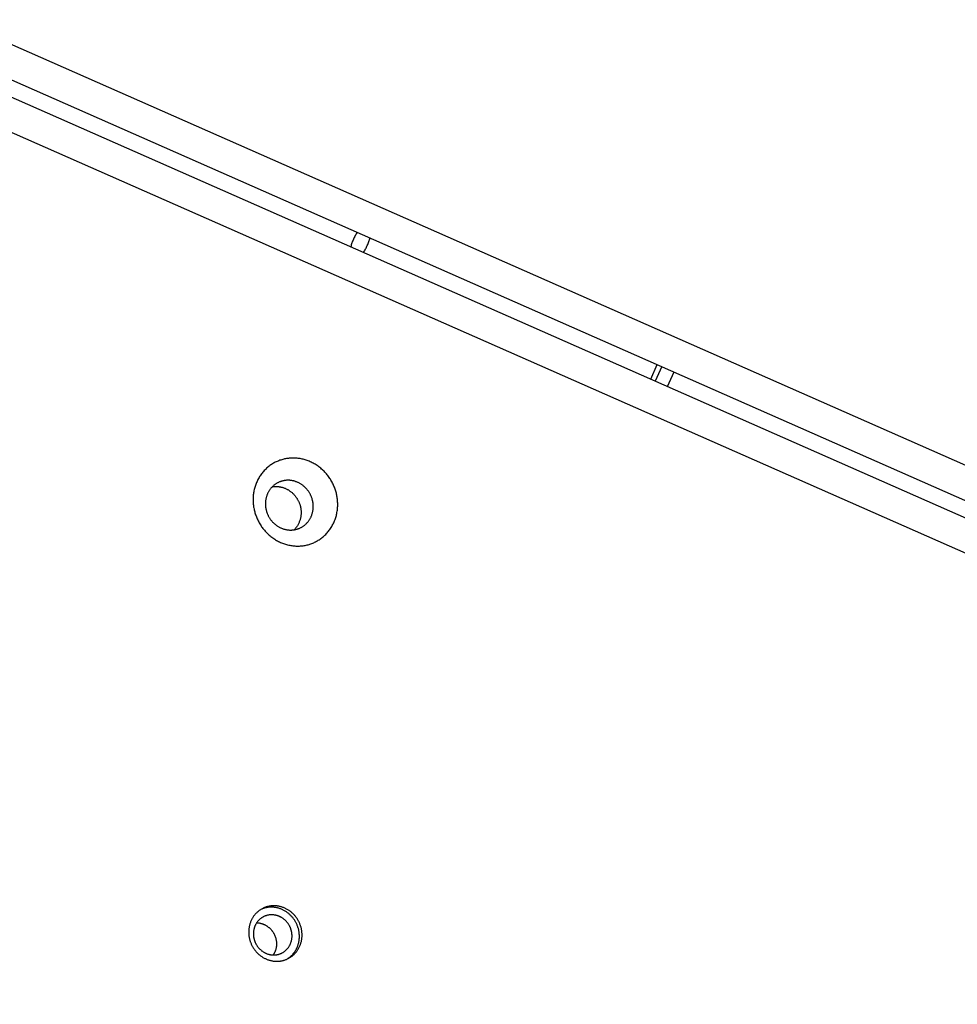
# Model space of a CAD drawing. Units: millimetres. Extents: x -3683 to -2593, y -342 to 609.
# Drawn here: x -3295 to -3271, y 145 to 170 of the extents above; entities that cross this region are included whole.
import ezdxf

# ---------------------------------------------------------------- set-up
doc = ezdxf.new("R2010")
doc.units = ezdxf.units.MM
doc.header["$MEASUREMENT"] = 0
doc.layers.add('Make2D$visible$lines', color=30, linetype='Continuous', true_color=0xff7f00)

msp = doc.modelspace()

# ---------------------------------------------------------------- linework, layer by layer
at = {"layer": 'Make2D$visible$lines'}
for points in [[(-3243.839, 146.543), (-3346.824, 191.967)], [(-3348.088, 191.619), (-3243.87, 145.652)], [(-3244.037, 145.273), (-3348.255, 191.24)], [(-3347.659, 190.073), (-3244.675, 144.649)], [(-3286.764, 164.571), (-3286.778, 164.549), (-3286.791, 164.527), (-3286.804, 164.504), (-3286.817, 164.482), (-3286.829, 164.459), (-3286.84, 164.435), (-3286.851, 164.412), (-3286.862, 164.388), (-3286.873, 164.364), (-3286.882, 164.34), (-3286.892, 164.316), (-3286.901, 164.291), (-3286.909, 164.267), (-3286.917, 164.242), (-3286.924, 164.217), (-3286.931, 164.192)], [(-3286.602, 164.047), (-3286.588, 164.069), (-3286.575, 164.091), (-3286.562, 164.114), (-3286.549, 164.136), (-3286.537, 164.16), (-3286.526, 164.183), (-3286.514, 164.206), (-3286.504, 164.23), (-3286.493, 164.254), (-3286.484, 164.278), (-3286.474, 164.302), (-3286.465, 164.327), (-3286.457, 164.351), (-3286.449, 164.376), (-3286.442, 164.401), (-3286.435, 164.426)], [(-3279.188, 160.777), (-3279.021, 161.156)], [(-3278.905, 161.105), (-3279.073, 160.726)], [(-3278.756, 160.586), (-3278.589, 160.965)], [(-3287.279, 157.71), (-3287.282, 157.735), (-3287.287, 157.76), (-3287.292, 157.786), (-3287.297, 157.811), (-3287.303, 157.837), (-3287.31, 157.863), (-3287.317, 157.888), (-3287.325, 157.914), (-3287.334, 157.94), (-3287.343, 157.966), (-3287.353, 157.992), (-3287.364, 158.017), (-3287.375, 158.043), (-3287.387, 158.068), (-3287.399, 158.094), (-3287.412, 158.119), (-3287.426, 158.144), (-3287.441, 158.169), (-3287.456, 158.194), (-3287.471, 158.218), (-3287.488, 158.242), (-3287.505, 158.266), (-3287.522, 158.289), (-3287.541, 158.312), (-3287.559, 158.335), (-3287.579, 158.357), (-3287.599, 158.378), (-3287.619, 158.4), (-3287.64, 158.42), (-3287.662, 158.441), (-3287.684, 158.46), (-3287.706, 158.479), (-3287.729, 158.498), (-3287.752, 158.516), (-3287.776, 158.533), (-3287.8, 158.55), (-3287.824, 158.566), (-3287.849, 158.581), (-3287.874, 158.596), (-3287.899, 158.61), (-3287.925, 158.623), (-3287.951, 158.636), (-3287.976, 158.648), (-3288.002, 158.659), (-3288.029, 158.669), (-3288.055, 158.679), (-3288.081, 158.688), (-3288.108, 158.696), (-3288.134, 158.704), (-3288.16, 158.711), (-3288.187, 158.717), (-3288.213, 158.722), (-3288.239, 158.727), (-3288.265, 158.731), (-3288.291, 158.735), (-3288.317, 158.738), (-3288.343, 158.74), (-3288.368, 158.741), (-3288.394, 158.742), (-3288.419, 158.742), (-3288.443, 158.742), (-3288.468, 158.741), (-3288.492, 158.74), (-3288.516, 158.738), (-3288.54, 158.735), (-3288.564, 158.732), (-3288.589, 158.728), (-3288.613, 158.724), (-3288.637, 158.719), (-3288.662, 158.713), (-3288.686, 158.707), (-3288.71, 158.7), (-3288.735, 158.692), (-3288.759, 158.684), (-3288.784, 158.675), (-3288.808, 158.666), (-3288.832, 158.655), (-3288.856, 158.644), (-3288.88, 158.633), (-3288.903, 158.62), (-3288.927, 158.607), (-3288.95, 158.594), (-3288.973, 158.579), (-3288.995, 158.564), (-3289.018, 158.548), (-3289.04, 158.532), (-3289.061, 158.515), (-3289.082, 158.497), (-3289.103, 158.479), (-3289.123, 158.46), (-3289.143, 158.44), (-3289.163, 158.42), (-3289.181, 158.399), (-3289.2, 158.378), (-3289.218, 158.356), (-3289.235, 158.334), (-3289.251, 158.311), (-3289.267, 158.287), (-3289.283, 158.264), (-3289.298, 158.24), (-3289.312, 158.215), (-3289.325, 158.19), (-3289.338, 158.165), (-3289.35, 158.139), (-3289.361, 158.114), (-3289.372, 158.088), (-3289.382, 158.061), (-3289.392, 158.035), (-3289.4, 158.008), (-3289.408, 157.981), (-3289.416, 157.954), (-3289.422, 157.927), (-3289.428, 157.9), (-3289.433, 157.873), (-3289.438, 157.846), (-3289.442, 157.819), (-3289.445, 157.792), (-3289.448, 157.765), (-3289.45, 157.738), (-3289.451, 157.711), (-3289.452, 157.685), (-3289.452, 157.658), (-3289.451, 157.632), (-3289.45, 157.606), (-3289.448, 157.58), (-3289.446, 157.554), (-3289.444, 157.529), (-3289.44, 157.504)], [(-3287.905, 157.586), (-3287.907, 157.6), (-3287.91, 157.614), (-3287.912, 157.628), (-3287.916, 157.643), (-3287.919, 157.657), (-3287.923, 157.672), (-3287.927, 157.686), (-3287.931, 157.701), (-3287.936, 157.716), (-3287.942, 157.73), (-3287.947, 157.745), (-3287.953, 157.759), (-3287.959, 157.774), (-3287.966, 157.788), (-3287.973, 157.803), (-3287.981, 157.817), (-3287.988, 157.831), (-3287.997, 157.845), (-3288.005, 157.859), (-3288.014, 157.873), (-3288.023, 157.886), (-3288.033, 157.9), (-3288.043, 157.913), (-3288.053, 157.926), (-3288.064, 157.939), (-3288.075, 157.951), (-3288.086, 157.963), (-3288.098, 157.975), (-3288.11, 157.987), (-3288.122, 157.999), (-3288.134, 158.01), (-3288.147, 158.02), (-3288.16, 158.031), (-3288.173, 158.041), (-3288.186, 158.051), (-3288.2, 158.06), (-3288.214, 158.069), (-3288.228, 158.078), (-3288.242, 158.086), (-3288.256, 158.094), (-3288.27, 158.102), (-3288.285, 158.109), (-3288.3, 158.115), (-3288.314, 158.122), (-3288.329, 158.128), (-3288.344, 158.133), (-3288.359, 158.138), (-3288.374, 158.143), (-3288.389, 158.147), (-3288.403, 158.151), (-3288.418, 158.155), (-3288.433, 158.158), (-3288.448, 158.16), (-3288.463, 158.163), (-3288.477, 158.165), (-3288.492, 158.166), (-3288.507, 158.168), (-3288.521, 158.168), (-3288.535, 158.169), (-3288.549, 158.169), (-3288.564, 158.169), (-3288.577, 158.168), (-3288.591, 158.168), (-3288.605, 158.166), (-3288.618, 158.165), (-3288.632, 158.163), (-3288.646, 158.161), (-3288.659, 158.159), (-3288.673, 158.156), (-3288.687, 158.153), (-3288.701, 158.149), (-3288.714, 158.145), (-3288.728, 158.141), (-3288.742, 158.136), (-3288.756, 158.131), (-3288.769, 158.126), (-3288.783, 158.12), (-3288.797, 158.114), (-3288.81, 158.107), (-3288.823, 158.1), (-3288.837, 158.093), (-3288.85, 158.085), (-3288.863, 158.077), (-3288.875, 158.068), (-3288.888, 158.059), (-3288.9, 158.05), (-3288.913, 158.04), (-3288.925, 158.03), (-3288.936, 158.02), (-3288.948, 158.009), (-3288.959, 157.998), (-3288.97, 157.987), (-3288.981, 157.975), (-3288.991, 157.963), (-3289.001, 157.951), (-3289.011, 157.938), (-3289.02, 157.925), (-3289.029, 157.912), (-3289.038, 157.899), (-3289.046, 157.885), (-3289.054, 157.871), (-3289.062, 157.857), (-3289.069, 157.843), (-3289.076, 157.828), (-3289.082, 157.814), (-3289.088, 157.799), (-3289.094, 157.784), (-3289.099, 157.769), (-3289.104, 157.754), (-3289.109, 157.739), (-3289.113, 157.724), (-3289.117, 157.708), (-3289.12, 157.693), (-3289.123, 157.678), (-3289.126, 157.662), (-3289.128, 157.647), (-3289.13, 157.632), (-3289.131, 157.617), (-3289.132, 157.601), (-3289.133, 157.586), (-3289.133, 157.571), (-3289.133, 157.556), (-3289.133, 157.541), (-3289.132, 157.527), (-3289.132, 157.512), (-3289.13, 157.498), (-3289.129, 157.483), (-3289.127, 157.469)], [(-3288.955, 158.002), (-3288.936, 158.005), (-3288.918, 158.007), (-3288.904, 158.008), (-3288.89, 158.009), (-3288.877, 158.01), (-3288.863, 158.01), (-3288.848, 158.01), (-3288.834, 158.009), (-3288.82, 158.008), (-3288.805, 158.007), (-3288.791, 158.005), (-3288.776, 158.003), (-3288.761, 158.001), (-3288.746, 157.998), (-3288.731, 157.995), (-3288.717, 157.992), (-3288.702, 157.988), (-3288.687, 157.984), (-3288.672, 157.979), (-3288.657, 157.974), (-3288.642, 157.968), (-3288.627, 157.962), (-3288.613, 157.956), (-3288.598, 157.949), (-3288.583, 157.942), (-3288.569, 157.935), (-3288.555, 157.927), (-3288.541, 157.919), (-3288.527, 157.91), (-3288.513, 157.901), (-3288.499, 157.891), (-3288.486, 157.882), (-3288.473, 157.872), (-3288.46, 157.861), (-3288.447, 157.85), (-3288.435, 157.839), (-3288.423, 157.828), (-3288.411, 157.816), (-3288.399, 157.804), (-3288.388, 157.792), (-3288.377, 157.779), (-3288.366, 157.766), (-3288.356, 157.753), (-3288.346, 157.74), (-3288.336, 157.727), (-3288.327, 157.713), (-3288.318, 157.7), (-3288.31, 157.686), (-3288.302, 157.672), (-3288.294, 157.657), (-3288.286, 157.643), (-3288.279, 157.629), (-3288.273, 157.614), (-3288.266, 157.6), (-3288.26, 157.585), (-3288.255, 157.571), (-3288.249, 157.556), (-3288.245, 157.542), (-3288.24, 157.527), (-3288.236, 157.512), (-3288.232, 157.498), (-3288.229, 157.483), (-3288.226, 157.469), (-3288.223, 157.455), (-3288.22, 157.44), (-3288.218, 157.426)], [(-3289.44, 157.504), (-3289.437, 157.479), (-3289.432, 157.454), (-3289.427, 157.428), (-3289.422, 157.403), (-3289.416, 157.377), (-3289.409, 157.351), (-3289.402, 157.326), (-3289.394, 157.3), (-3289.385, 157.274), (-3289.376, 157.248), (-3289.366, 157.223), (-3289.355, 157.197), (-3289.344, 157.171), (-3289.332, 157.146), (-3289.32, 157.12), (-3289.307, 157.095), (-3289.293, 157.07), (-3289.278, 157.045), (-3289.263, 157.02), (-3289.247, 156.996), (-3289.231, 156.972), (-3289.214, 156.948), (-3289.196, 156.925), (-3289.178, 156.902), (-3289.159, 156.879), (-3289.14, 156.857), (-3289.12, 156.836), (-3289.1, 156.814), (-3289.079, 156.794), (-3289.057, 156.773), (-3289.035, 156.754), (-3289.013, 156.735), (-3288.99, 156.716), (-3288.967, 156.698), (-3288.943, 156.681), (-3288.919, 156.664), (-3288.894, 156.648), (-3288.87, 156.633), (-3288.845, 156.618), (-3288.82, 156.604), (-3288.794, 156.591), (-3288.768, 156.578), (-3288.743, 156.567), (-3288.716, 156.555), (-3288.69, 156.545), (-3288.664, 156.535), (-3288.638, 156.526), (-3288.611, 156.518), (-3288.585, 156.51), (-3288.559, 156.503), (-3288.532, 156.497), (-3288.506, 156.492), (-3288.48, 156.487), (-3288.454, 156.483), (-3288.428, 156.479), (-3288.402, 156.477), (-3288.376, 156.474), (-3288.351, 156.473), (-3288.325, 156.472), (-3288.3, 156.472), (-3288.275, 156.472), (-3288.251, 156.473), (-3288.227, 156.474), (-3288.203, 156.476), (-3288.179, 156.479), (-3288.155, 156.482), (-3288.13, 156.486), (-3288.106, 156.49), (-3288.082, 156.495), (-3288.057, 156.501), (-3288.033, 156.507), (-3288.008, 156.514), (-3287.984, 156.522), (-3287.96, 156.53), (-3287.935, 156.539), (-3287.911, 156.548), (-3287.887, 156.559), (-3287.863, 156.57), (-3287.839, 156.581), (-3287.816, 156.594), (-3287.792, 156.607), (-3287.769, 156.621), (-3287.746, 156.635), (-3287.724, 156.65), (-3287.701, 156.666), (-3287.679, 156.682), (-3287.658, 156.699), (-3287.637, 156.717), (-3287.616, 156.736), (-3287.596, 156.755), (-3287.576, 156.774), (-3287.556, 156.794), (-3287.538, 156.815), (-3287.519, 156.836), (-3287.501, 156.858), (-3287.484, 156.88), (-3287.468, 156.903), (-3287.452, 156.927), (-3287.436, 156.95), (-3287.421, 156.974), (-3287.407, 156.999), (-3287.394, 157.024), (-3287.381, 157.049), (-3287.369, 157.075), (-3287.357, 157.1), (-3287.347, 157.127), (-3287.337, 157.153), (-3287.327, 157.179), (-3287.319, 157.206), (-3287.311, 157.233), (-3287.303, 157.26), (-3287.297, 157.287), (-3287.291, 157.314), (-3287.286, 157.341), (-3287.281, 157.368), (-3287.277, 157.395), (-3287.274, 157.422), (-3287.271, 157.449), (-3287.269, 157.476), (-3287.268, 157.503), (-3287.267, 157.529), (-3287.267, 157.556), (-3287.268, 157.582), (-3287.269, 157.608), (-3287.271, 157.634), (-3287.273, 157.66), (-3287.275, 157.685), (-3287.279, 157.71)], [(-3289.127, 157.469), (-3289.125, 157.455), (-3289.122, 157.441), (-3289.12, 157.426), (-3289.116, 157.412), (-3289.113, 157.397), (-3289.109, 157.383), (-3289.105, 157.368), (-3289.101, 157.354), (-3289.096, 157.339), (-3289.09, 157.325), (-3289.085, 157.31), (-3289.079, 157.295), (-3289.073, 157.281), (-3289.066, 157.267), (-3289.059, 157.252), (-3289.051, 157.238), (-3289.044, 157.224), (-3289.035, 157.21), (-3289.027, 157.196), (-3289.018, 157.182), (-3289.009, 157.168), (-3288.999, 157.155), (-3288.989, 157.142), (-3288.979, 157.129), (-3288.968, 157.116), (-3288.957, 157.104), (-3288.946, 157.091), (-3288.934, 157.079), (-3288.923, 157.068), (-3288.91, 157.056), (-3288.898, 157.045), (-3288.885, 157.034), (-3288.872, 157.024), (-3288.859, 157.014), (-3288.846, 157.004), (-3288.832, 156.995), (-3288.818, 156.985), (-3288.804, 156.977), (-3288.79, 156.968), (-3288.776, 156.961), (-3288.762, 156.953), (-3288.747, 156.946), (-3288.733, 156.939), (-3288.718, 156.933), (-3288.703, 156.927), (-3288.688, 156.922), (-3288.673, 156.916), (-3288.658, 156.912), (-3288.643, 156.907), (-3288.629, 156.904), (-3288.614, 156.9), (-3288.599, 156.897), (-3288.584, 156.894), (-3288.569, 156.892), (-3288.555, 156.89), (-3288.54, 156.888), (-3288.525, 156.887), (-3288.511, 156.886), (-3288.497, 156.886), (-3288.483, 156.886), (-3288.469, 156.886), (-3288.455, 156.886), (-3288.441, 156.887), (-3288.427, 156.888), (-3288.414, 156.89), (-3288.4, 156.892), (-3288.386, 156.894), (-3288.373, 156.896), (-3288.359, 156.899), (-3288.345, 156.902), (-3288.331, 156.906), (-3288.318, 156.91), (-3288.304, 156.914), (-3288.29, 156.919), (-3288.276, 156.924), (-3288.263, 156.929), (-3288.249, 156.935), (-3288.235, 156.941), (-3288.222, 156.948), (-3288.209, 156.955), (-3288.195, 156.962), (-3288.182, 156.97), (-3288.169, 156.978), (-3288.157, 156.986), (-3288.144, 156.995), (-3288.132, 157.005), (-3288.119, 157.014), (-3288.107, 157.024), (-3288.096, 157.035), (-3288.084, 157.045), (-3288.073, 157.057), (-3288.062, 157.068), (-3288.051, 157.08), (-3288.041, 157.092), (-3288.031, 157.104), (-3288.021, 157.117), (-3288.012, 157.13), (-3288.003, 157.143), (-3287.994, 157.156), (-3287.986, 157.17), (-3287.978, 157.184), (-3287.97, 157.198), (-3287.963, 157.212), (-3287.956, 157.226), (-3287.95, 157.241), (-3287.944, 157.256), (-3287.938, 157.271), (-3287.933, 157.286), (-3287.928, 157.301), (-3287.923, 157.316), (-3287.919, 157.331), (-3287.915, 157.346), (-3287.912, 157.362), (-3287.909, 157.377), (-3287.906, 157.392), (-3287.904, 157.408), (-3287.902, 157.423), (-3287.901, 157.438), (-3287.9, 157.453), (-3287.899, 157.468), (-3287.899, 157.483), (-3287.899, 157.498), (-3287.899, 157.513), (-3287.9, 157.528), (-3287.901, 157.543), (-3287.902, 157.557), (-3287.903, 157.571), (-3287.905, 157.586)], [(-3288.218, 157.426), (-3288.216, 157.41), (-3288.214, 157.393), (-3288.213, 157.376), (-3288.212, 157.359), (-3288.212, 157.341), (-3288.212, 157.324), (-3288.212, 157.306), (-3288.213, 157.289), (-3288.215, 157.271), (-3288.217, 157.253), (-3288.219, 157.235), (-3288.222, 157.217), (-3288.226, 157.199), (-3288.23, 157.182), (-3288.234, 157.164), (-3288.239, 157.146), (-3288.245, 157.128), (-3288.251, 157.111), (-3288.258, 157.094), (-3288.265, 157.076), (-3288.273, 157.059), (-3288.281, 157.043), (-3288.29, 157.026), (-3288.299, 157.01), (-3288.309, 156.994), (-3288.319, 156.979), (-3288.33, 156.963), (-3288.341, 156.948), (-3288.353, 156.934), (-3288.365, 156.92), (-3288.377, 156.906), (-3288.39, 156.893)], [(-3288.195, 146.54), (-3288.197, 146.556), (-3288.2, 146.572), (-3288.203, 146.588), (-3288.206, 146.604), (-3288.21, 146.62), (-3288.214, 146.636), (-3288.219, 146.653), (-3288.224, 146.669), (-3288.229, 146.685), (-3288.235, 146.701), (-3288.242, 146.718), (-3288.248, 146.734), (-3288.255, 146.75), (-3288.263, 146.766), (-3288.271, 146.782), (-3288.279, 146.798), (-3288.288, 146.814), (-3288.297, 146.83), (-3288.306, 146.845), (-3288.316, 146.86), (-3288.327, 146.876), (-3288.337, 146.89), (-3288.348, 146.905), (-3288.36, 146.92), (-3288.372, 146.934), (-3288.384, 146.948), (-3288.396, 146.962), (-3288.409, 146.975), (-3288.423, 146.988), (-3288.436, 147.001), (-3288.45, 147.013), (-3288.464, 147.025), (-3288.479, 147.037), (-3288.493, 147.048), (-3288.508, 147.059), (-3288.523, 147.07), (-3288.539, 147.08), (-3288.554, 147.089), (-3288.57, 147.099), (-3288.586, 147.107), (-3288.602, 147.116), (-3288.618, 147.124), (-3288.635, 147.131), (-3288.651, 147.138), (-3288.667, 147.145), (-3288.684, 147.151), (-3288.701, 147.157), (-3288.717, 147.162), (-3288.734, 147.167), (-3288.75, 147.171), (-3288.767, 147.175), (-3288.784, 147.178), (-3288.8, 147.181), (-3288.817, 147.184), (-3288.833, 147.186), (-3288.849, 147.188), (-3288.866, 147.189), (-3288.882, 147.19), (-3288.898, 147.191), (-3288.913, 147.191), (-3288.929, 147.191), (-3288.944, 147.19), (-3288.96, 147.189), (-3288.975, 147.188), (-3288.99, 147.186), (-3289.005, 147.184), (-3289.021, 147.182), (-3289.036, 147.179), (-3289.051, 147.176), (-3289.067, 147.173), (-3289.082, 147.169), (-3289.097, 147.164), (-3289.113, 147.16), (-3289.128, 147.154), (-3289.143, 147.149), (-3289.159, 147.143), (-3289.174, 147.136), (-3289.189, 147.129), (-3289.204, 147.122), (-3289.219, 147.114), (-3289.234, 147.106), (-3289.248, 147.097), (-3289.263, 147.088), (-3289.277, 147.079), (-3289.291, 147.069), (-3289.305, 147.058), (-3289.318, 147.047), (-3289.332, 147.036), (-3289.345, 147.025), (-3289.358, 147.013), (-3289.37, 147), (-3289.382, 146.988), (-3289.394, 146.975), (-3289.406, 146.961), (-3289.417, 146.947), (-3289.428, 146.933), (-3289.438, 146.919), (-3289.448, 146.904), (-3289.458, 146.889), (-3289.467, 146.874), (-3289.476, 146.859), (-3289.485, 146.843), (-3289.493, 146.827), (-3289.501, 146.811), (-3289.508, 146.795), (-3289.515, 146.778), (-3289.521, 146.762), (-3289.527, 146.745), (-3289.532, 146.728), (-3289.537, 146.711), (-3289.542, 146.694), (-3289.546, 146.677), (-3289.55, 146.66), (-3289.553, 146.643), (-3289.556, 146.626), (-3289.558, 146.609), (-3289.56, 146.592), (-3289.562, 146.575), (-3289.563, 146.558), (-3289.564, 146.541), (-3289.565, 146.524), (-3289.565, 146.508), (-3289.564, 146.491), (-3289.564, 146.475), (-3289.563, 146.458), (-3289.561, 146.442), (-3289.559, 146.426), (-3289.557, 146.41)], [(-3288.264, 146.505), (-3288.266, 146.521), (-3288.269, 146.537), (-3288.272, 146.553), (-3288.275, 146.569), (-3288.279, 146.585), (-3288.283, 146.601), (-3288.288, 146.618), (-3288.293, 146.634), (-3288.298, 146.65), (-3288.304, 146.666), (-3288.31, 146.683), (-3288.317, 146.699), (-3288.324, 146.715), (-3288.332, 146.731), (-3288.339, 146.747), (-3288.348, 146.763), (-3288.356, 146.779), (-3288.366, 146.794), (-3288.375, 146.81), (-3288.385, 146.825), (-3288.395, 146.84), (-3288.406, 146.855), (-3288.417, 146.87), (-3288.429, 146.885), (-3288.441, 146.899), (-3288.453, 146.913), (-3288.465, 146.927), (-3288.478, 146.94), (-3288.492, 146.953), (-3288.505, 146.966), (-3288.519, 146.978), (-3288.533, 146.99), (-3288.547, 147.002), (-3288.562, 147.013), (-3288.577, 147.024), (-3288.592, 147.035), (-3288.608, 147.045), (-3288.623, 147.054), (-3288.639, 147.064), (-3288.655, 147.072), (-3288.671, 147.081), (-3288.687, 147.089), (-3288.703, 147.096), (-3288.72, 147.103), (-3288.736, 147.11), (-3288.753, 147.116), (-3288.769, 147.122), (-3288.786, 147.127), (-3288.803, 147.132), (-3288.819, 147.136), (-3288.836, 147.14), (-3288.853, 147.143), (-3288.869, 147.146), (-3288.886, 147.149), (-3288.902, 147.151), (-3288.918, 147.153), (-3288.934, 147.154), (-3288.95, 147.155), (-3288.966, 147.156), (-3288.982, 147.156), (-3288.998, 147.156), (-3289.013, 147.155), (-3289.029, 147.154), (-3289.044, 147.153), (-3289.056, 147.152), (-3289.067, 147.15), (-3289.079, 147.149), (-3289.091, 147.147), (-3289.103, 147.145), (-3289.114, 147.142), (-3289.126, 147.14), (-3289.137, 147.137), (-3289.149, 147.134), (-3289.16, 147.131), (-3289.172, 147.128), (-3289.183, 147.124), (-3289.194, 147.12), (-3289.206, 147.116), (-3289.217, 147.112), (-3289.228, 147.108)], [(-3288.451, 146.487), (-3288.453, 146.499), (-3288.455, 146.51), (-3288.457, 146.522), (-3288.46, 146.533), (-3288.463, 146.545), (-3288.466, 146.557), (-3288.469, 146.569), (-3288.473, 146.58), (-3288.477, 146.592), (-3288.481, 146.604), (-3288.485, 146.616), (-3288.49, 146.627), (-3288.495, 146.639), (-3288.501, 146.651), (-3288.506, 146.662), (-3288.513, 146.674), (-3288.519, 146.685), (-3288.525, 146.697), (-3288.532, 146.708), (-3288.54, 146.719), (-3288.547, 146.73), (-3288.555, 146.741), (-3288.563, 146.752), (-3288.571, 146.762), (-3288.58, 146.772), (-3288.589, 146.782), (-3288.598, 146.792), (-3288.607, 146.802), (-3288.617, 146.812), (-3288.626, 146.821), (-3288.636, 146.83), (-3288.647, 146.838), (-3288.657, 146.847), (-3288.668, 146.855), (-3288.679, 146.863), (-3288.69, 146.871), (-3288.701, 146.878), (-3288.712, 146.885), (-3288.723, 146.892), (-3288.735, 146.898), (-3288.747, 146.904), (-3288.758, 146.91), (-3288.77, 146.915), (-3288.782, 146.92), (-3288.794, 146.925), (-3288.806, 146.93), (-3288.818, 146.934), (-3288.83, 146.937), (-3288.842, 146.941), (-3288.854, 146.944), (-3288.866, 146.947), (-3288.878, 146.949), (-3288.89, 146.952), (-3288.902, 146.953), (-3288.914, 146.955), (-3288.926, 146.956), (-3288.937, 146.957), (-3288.949, 146.958), (-3288.96, 146.958), (-3288.972, 146.958), (-3288.983, 146.958), (-3288.994, 146.958), (-3289.006, 146.957), (-3289.017, 146.956), (-3289.027, 146.955), (-3289.038, 146.954), (-3289.05, 146.952), (-3289.061, 146.95), (-3289.072, 146.948), (-3289.083, 146.945), (-3289.094, 146.942), (-3289.105, 146.939), (-3289.116, 146.936), (-3289.127, 146.932), (-3289.139, 146.928), (-3289.15, 146.923), (-3289.161, 146.919), (-3289.172, 146.914), (-3289.182, 146.908), (-3289.193, 146.903), (-3289.204, 146.897), (-3289.214, 146.891), (-3289.225, 146.884), (-3289.235, 146.877), (-3289.245, 146.87), (-3289.255, 146.862), (-3289.265, 146.855), (-3289.275, 146.846), (-3289.284, 146.838), (-3289.294, 146.829), (-3289.303, 146.82), (-3289.312, 146.811), (-3289.32, 146.802), (-3289.329, 146.792), (-3289.337, 146.782), (-3289.344, 146.772), (-3289.352, 146.761), (-3289.359, 146.751), (-3289.366, 146.74), (-3289.373, 146.729), (-3289.38, 146.718), (-3289.386, 146.706), (-3289.392, 146.695), (-3289.397, 146.683), (-3289.402, 146.671), (-3289.407, 146.66), (-3289.412, 146.648), (-3289.416, 146.635), (-3289.42, 146.623), (-3289.424, 146.611), (-3289.427, 146.599), (-3289.43, 146.586), (-3289.433, 146.574), (-3289.435, 146.562), (-3289.437, 146.549), (-3289.439, 146.537), (-3289.44, 146.525), (-3289.442, 146.512), (-3289.443, 146.5), (-3289.443, 146.488), (-3289.443, 146.476), (-3289.444, 146.464), (-3289.443, 146.452), (-3289.443, 146.44), (-3289.442, 146.428), (-3289.441, 146.416), (-3289.44, 146.405), (-3289.438, 146.393)], [(-3289.357, 146.754), (-3289.346, 146.754), (-3289.336, 146.753), (-3289.325, 146.752), (-3289.314, 146.751), (-3289.303, 146.75), (-3289.292, 146.748), (-3289.281, 146.746), (-3289.27, 146.744), (-3289.259, 146.741), (-3289.248, 146.738), (-3289.237, 146.735), (-3289.226, 146.732), (-3289.215, 146.729), (-3289.204, 146.725), (-3289.193, 146.721), (-3289.182, 146.716), (-3289.172, 146.712), (-3289.161, 146.707), (-3289.15, 146.701), (-3289.139, 146.696), (-3289.129, 146.69), (-3289.118, 146.684), (-3289.108, 146.678), (-3289.097, 146.671), (-3289.087, 146.665), (-3289.077, 146.658), (-3289.067, 146.65), (-3289.058, 146.643), (-3289.048, 146.635), (-3289.039, 146.627), (-3289.029, 146.619), (-3289.02, 146.611), (-3289.012, 146.602), (-3289.003, 146.593), (-3288.994, 146.584), (-3288.986, 146.575), (-3288.978, 146.566), (-3288.97, 146.556), (-3288.963, 146.547), (-3288.955, 146.537), (-3288.948, 146.527), (-3288.941, 146.517), (-3288.935, 146.507), (-3288.928, 146.496), (-3288.922, 146.486), (-3288.916, 146.476), (-3288.911, 146.465), (-3288.905, 146.455), (-3288.9, 146.444), (-3288.895, 146.433), (-3288.891, 146.422), (-3288.886, 146.412), (-3288.882, 146.401), (-3288.878, 146.39), (-3288.874, 146.379), (-3288.871, 146.369), (-3288.868, 146.358), (-3288.865, 146.347), (-3288.862, 146.336), (-3288.86, 146.326), (-3288.858, 146.315), (-3288.856, 146.304), (-3288.854, 146.294), (-3288.852, 146.283)], [(-3289.557, 146.41), (-3289.555, 146.394), (-3289.552, 146.379), (-3289.549, 146.363), (-3289.546, 146.346), (-3289.542, 146.33), (-3289.538, 146.314), (-3289.533, 146.298), (-3289.528, 146.282), (-3289.523, 146.265), (-3289.517, 146.249), (-3289.511, 146.233), (-3289.504, 146.217), (-3289.497, 146.2), (-3289.489, 146.184), (-3289.481, 146.168), (-3289.473, 146.152), (-3289.464, 146.137), (-3289.455, 146.121), (-3289.446, 146.105), (-3289.436, 146.09), (-3289.426, 146.075), (-3289.415, 146.06), (-3289.404, 146.045), (-3289.392, 146.031), (-3289.38, 146.017), (-3289.368, 146.003), (-3289.356, 145.989), (-3289.343, 145.976), (-3289.329, 145.962), (-3289.316, 145.95), (-3289.302, 145.937), (-3289.288, 145.925), (-3289.273, 145.914), (-3289.259, 145.902), (-3289.244, 145.891), (-3289.229, 145.881), (-3289.213, 145.871), (-3289.198, 145.861), (-3289.182, 145.852), (-3289.166, 145.843), (-3289.15, 145.835), (-3289.134, 145.827), (-3289.118, 145.819), (-3289.101, 145.812), (-3289.085, 145.806), (-3289.068, 145.8), (-3289.051, 145.794), (-3289.035, 145.789), (-3289.018, 145.784), (-3289.002, 145.779), (-3288.985, 145.776), (-3288.968, 145.772), (-3288.952, 145.769), (-3288.935, 145.766), (-3288.919, 145.764), (-3288.903, 145.763), (-3288.887, 145.761), (-3288.87, 145.76), (-3288.855, 145.76), (-3288.839, 145.76), (-3288.823, 145.76), (-3288.808, 145.76), (-3288.792, 145.761), (-3288.777, 145.762), (-3288.762, 145.764), (-3288.747, 145.766), (-3288.732, 145.768), (-3288.716, 145.771), (-3288.701, 145.774), (-3288.686, 145.778), (-3288.67, 145.782), (-3288.655, 145.786), (-3288.639, 145.791), (-3288.624, 145.796), (-3288.609, 145.802), (-3288.593, 145.808), (-3288.578, 145.814), (-3288.563, 145.821), (-3288.548, 145.829), (-3288.533, 145.836), (-3288.518, 145.845), (-3288.504, 145.853), (-3288.489, 145.862), (-3288.475, 145.872), (-3288.461, 145.882), (-3288.447, 145.892), (-3288.434, 145.903), (-3288.42, 145.914), (-3288.407, 145.926), (-3288.394, 145.938), (-3288.382, 145.95), (-3288.37, 145.963), (-3288.358, 145.976), (-3288.346, 145.989), (-3288.335, 146.003), (-3288.324, 146.017), (-3288.314, 146.032), (-3288.304, 146.046), (-3288.294, 146.061), (-3288.285, 146.076), (-3288.276, 146.092), (-3288.267, 146.108), (-3288.259, 146.124), (-3288.252, 146.14), (-3288.244, 146.156), (-3288.238, 146.172), (-3288.231, 146.189), (-3288.225, 146.206), (-3288.22, 146.222), (-3288.215, 146.239), (-3288.21, 146.256), (-3288.206, 146.273), (-3288.202, 146.29), (-3288.199, 146.307), (-3288.196, 146.325), (-3288.194, 146.342), (-3288.192, 146.359), (-3288.19, 146.376), (-3288.189, 146.393), (-3288.188, 146.409), (-3288.188, 146.426), (-3288.188, 146.443), (-3288.188, 146.46), (-3288.188, 146.476), (-3288.19, 146.492), (-3288.191, 146.508), (-3288.193, 146.524), (-3288.195, 146.54)], [(-3289.438, 146.393), (-3289.437, 146.382), (-3289.435, 146.37), (-3289.432, 146.359), (-3289.43, 146.347), (-3289.427, 146.335), (-3289.424, 146.324), (-3289.421, 146.312), (-3289.417, 146.3), (-3289.413, 146.288), (-3289.409, 146.276), (-3289.404, 146.265), (-3289.4, 146.253), (-3289.394, 146.241), (-3289.389, 146.23), (-3289.383, 146.218), (-3289.377, 146.206), (-3289.371, 146.195), (-3289.364, 146.184), (-3289.358, 146.172), (-3289.35, 146.161), (-3289.343, 146.15), (-3289.335, 146.14), (-3289.327, 146.129), (-3289.319, 146.118), (-3289.31, 146.108), (-3289.301, 146.098), (-3289.292, 146.088), (-3289.283, 146.078), (-3289.273, 146.069), (-3289.263, 146.06), (-3289.253, 146.051), (-3289.243, 146.042), (-3289.233, 146.033), (-3289.222, 146.025), (-3289.211, 146.017), (-3289.2, 146.01), (-3289.189, 146.003), (-3289.178, 145.996), (-3289.166, 145.989), (-3289.155, 145.982), (-3289.143, 145.976), (-3289.132, 145.971), (-3289.12, 145.965), (-3289.108, 145.96), (-3289.096, 145.955), (-3289.084, 145.951), (-3289.072, 145.947), (-3289.06, 145.943), (-3289.048, 145.939), (-3289.036, 145.936), (-3289.024, 145.934), (-3289.012, 145.931), (-3289, 145.929), (-3288.988, 145.927), (-3288.976, 145.925), (-3288.964, 145.924), (-3288.953, 145.923), (-3288.941, 145.922), (-3288.929, 145.922), (-3288.918, 145.922), (-3288.907, 145.922), (-3288.895, 145.922), (-3288.884, 145.923), (-3288.873, 145.924), (-3288.862, 145.925), (-3288.851, 145.927), (-3288.84, 145.928), (-3288.829, 145.93), (-3288.818, 145.933), (-3288.807, 145.935), (-3288.796, 145.938), (-3288.785, 145.941), (-3288.774, 145.945), (-3288.762, 145.948), (-3288.751, 145.953), (-3288.74, 145.957), (-3288.729, 145.962), (-3288.718, 145.967), (-3288.707, 145.972), (-3288.697, 145.978), (-3288.686, 145.984), (-3288.675, 145.99), (-3288.665, 145.996), (-3288.655, 146.003), (-3288.644, 146.011), (-3288.634, 146.018), (-3288.625, 146.026), (-3288.615, 146.034), (-3288.605, 146.042), (-3288.596, 146.051), (-3288.587, 146.06), (-3288.578, 146.069), (-3288.57, 146.079), (-3288.561, 146.088), (-3288.553, 146.098), (-3288.545, 146.109), (-3288.538, 146.119), (-3288.53, 146.13), (-3288.523, 146.14), (-3288.517, 146.151), (-3288.51, 146.163), (-3288.504, 146.174), (-3288.498, 146.186), (-3288.493, 146.197), (-3288.487, 146.209), (-3288.483, 146.221), (-3288.478, 146.233), (-3288.474, 146.245), (-3288.47, 146.257), (-3288.466, 146.269), (-3288.463, 146.282), (-3288.46, 146.294), (-3288.457, 146.306), (-3288.455, 146.319), (-3288.453, 146.331), (-3288.451, 146.343), (-3288.449, 146.356), (-3288.448, 146.368), (-3288.447, 146.38), (-3288.447, 146.393), (-3288.446, 146.405), (-3288.446, 146.417), (-3288.447, 146.429), (-3288.447, 146.441), (-3288.448, 146.453), (-3288.449, 146.464), (-3288.45, 146.476), (-3288.451, 146.487)], [(-3288.573, 145.818), (-3288.562, 145.825), (-3288.552, 145.831), (-3288.542, 145.838), (-3288.532, 145.846), (-3288.522, 145.853), (-3288.512, 145.861), (-3288.502, 145.868), (-3288.493, 145.876), (-3288.483, 145.885), (-3288.474, 145.893), (-3288.465, 145.902), (-3288.456, 145.91), (-3288.447, 145.919), (-3288.438, 145.929), (-3288.429, 145.938), (-3288.421, 145.948), (-3288.413, 145.957), (-3288.405, 145.967), (-3288.397, 145.977), (-3288.389, 145.987), (-3288.382, 145.998), (-3288.374, 146.008), (-3288.367, 146.019), (-3288.361, 146.03), (-3288.354, 146.041), (-3288.347, 146.052), (-3288.341, 146.063), (-3288.335, 146.075), (-3288.329, 146.086), (-3288.324, 146.097), (-3288.318, 146.109), (-3288.313, 146.121), (-3288.308, 146.133), (-3288.304, 146.144), (-3288.299, 146.156), (-3288.295, 146.168), (-3288.291, 146.181), (-3288.287, 146.193), (-3288.284, 146.205), (-3288.28, 146.217), (-3288.277, 146.229), (-3288.274, 146.241), (-3288.272, 146.254), (-3288.269, 146.266), (-3288.265, 146.291), (-3288.262, 146.315), (-3288.259, 146.34), (-3288.257, 146.364), (-3288.257, 146.388), (-3288.256, 146.412), (-3288.257, 146.436), (-3288.259, 146.459), (-3288.261, 146.482), (-3288.264, 146.505)], [(-3288.852, 146.283), (-3288.851, 146.272), (-3288.849, 146.26), (-3288.848, 146.249), (-3288.848, 146.237), (-3288.847, 146.225), (-3288.847, 146.213), (-3288.847, 146.202), (-3288.847, 146.19), (-3288.848, 146.178), (-3288.849, 146.166), (-3288.85, 146.154), (-3288.851, 146.142), (-3288.853, 146.13), (-3288.855, 146.119), (-3288.857, 146.107), (-3288.859, 146.095), (-3288.862, 146.084), (-3288.865, 146.072), (-3288.868, 146.06), (-3288.872, 146.049), (-3288.876, 146.038), (-3288.88, 146.027), (-3288.884, 146.015), (-3288.889, 146.005), (-3288.894, 145.994), (-3288.899, 145.983), (-3288.904, 145.972), (-3288.909, 145.962), (-3288.915, 145.952), (-3288.921, 145.942), (-3288.927, 145.932), (-3288.934, 145.922)]]:
    msp.add_lwpolyline(points, dxfattribs=at)

doc.saveas('drawing.dxf')
